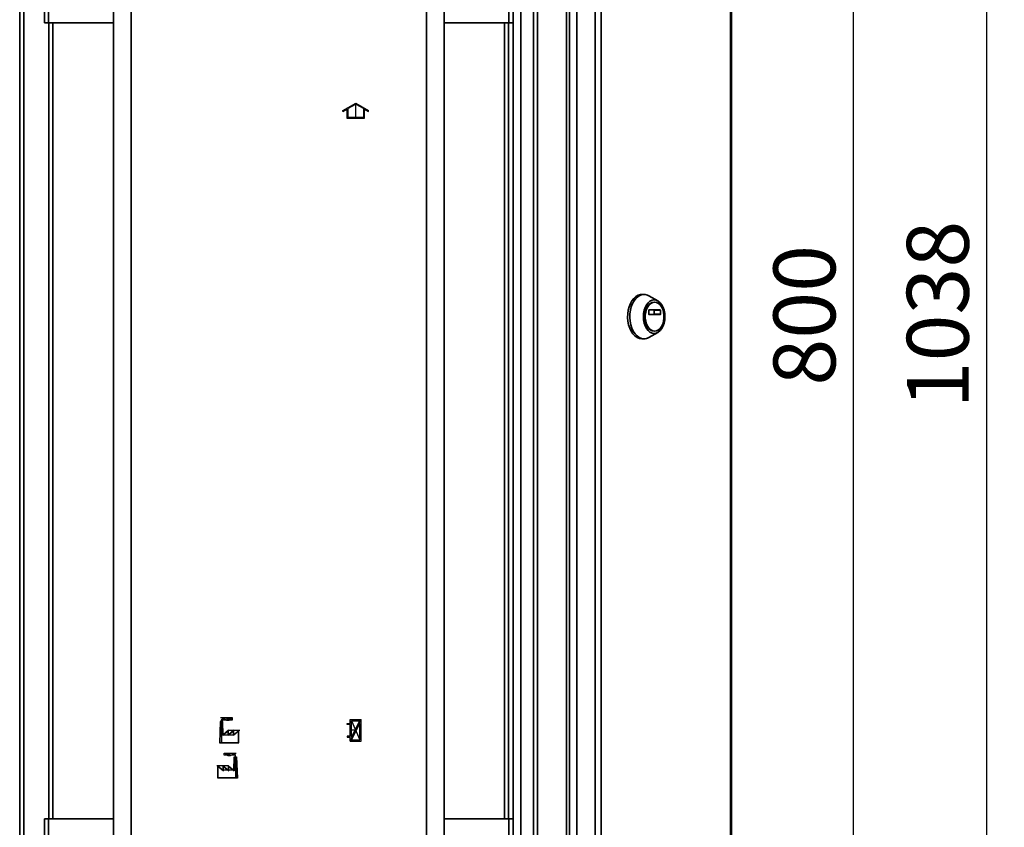
# Paper-space layout 'Blatt3' of a CAD drawing. Units: millimetres. Extents: x 0 to 4200, y 0 to 2970.
# Drawn here: x 2220 to 2777, y 1643 to 2099 of the extents above; entities that cross this region are included whole.
import ezdxf

# ---------------------------------------------------------------- set-up
doc = ezdxf.new("R2010")
doc.units = ezdxf.units.MM
doc.header["$PDSIZE"] = -1
doc.linetypes.add('CENTERX2', pattern=[20.32, 12.7, -2.54, 2.54, -2.54])
doc.layers.add('1', color=7, linetype='Continuous')
doc.styles.add('SLDTEXTSTYLE1', font='TXT', dxfattribs={"width": 0.605})
doc.dimstyles.new('SLDDIMSTYLE0', dxfattribs={"dimtxt": 35, "dimasz": 25, "dimexe": 0, "dimexo": 0.0625, "dimgap": 8.75, "dimtad": 1, "dimdec": 0, "dimrnd": 1e-09, "dimzin": 12, "dimdsep": 46, "dimtxsty": 'SLDTEXTSTYLE1', "dimsah": 1, "dimcen": 0.09, "dimadec": 0, "dimazin": 3, "dimtfac": 1, "dimtdec": 0, "dimtofl": 0, "dimtmove": 0, "dimatfit": 3, "dimfxl": 1, "dimfrac": 2, "dimtolj": 1, "dimtzin": 12, "dimarcsym": 0})
doc.dimstyles.new('SLDDIMSTYLE1', dxfattribs={"dimtxt": 35, "dimasz": 25, "dimexe": 0, "dimexo": 0.0625, "dimgap": 8.75, "dimtad": 1, "dimdec": 1, "dimrnd": 1e-09, "dimzin": 12, "dimdsep": 46, "dimtxsty": 'SLDTEXTSTYLE1', "dimsah": 1, "dimcen": 0.09, "dimadec": 0, "dimazin": 3, "dimtfac": 1, "dimtdec": 1, "dimtofl": 0, "dimtmove": 0, "dimatfit": 3, "dimfxl": 1, "dimfrac": 2, "dimtolj": 1, "dimtzin": 12, "dimarcsym": 0})

# ---------------------------------------------------------------- blocks, each defined once
blk = doc.blocks.new('_D_40')
at = {"layer": '1', "ltscale": 10}
for p, q in [((2497.02, 2452.19), (2776.86, 2452.19)), ((2766.86, 2452.19), (2766.86, 1414.29)), ((2497.02, 1414.29), (2776.86, 1414.29))]:
    blk.add_line(p, q, dxfattribs=at)
for points in [[(2766.86, 2452.19), (2762.86, 2427.19), (2770.86, 2427.19)], [(2766.86, 1414.29), (2770.86, 1439.29), (2762.86, 1439.29)]]:
    blk.add_solid(points, dxfattribs=at)
at = {"layer": '1', "ltscale": 10, "insert": (2721.74, 1879.76), "char_height": 35, "attachment_point": 1, "rotation": 90, "style": 'SLDTEXTSTYLE1'}
blk.add_mtext('1038', dxfattribs=at)
blk = doc.blocks.new('_D_44')
at = {"layer": '1', "ltscale": 10}
for p, q in [((2506.72, 2332.69), (2701.44, 2332.69)), ((2691.44, 2332.69), (2691.44, 1532.69)), ((2506.72, 1532.69), (2701.44, 1532.69))]:
    blk.add_line(p, q, dxfattribs=at)
for points in [[(2691.44, 2332.69), (2687.44, 2307.69), (2695.44, 2307.69)], [(2691.44, 1532.69), (2695.44, 1557.69), (2687.44, 1557.69)]]:
    blk.add_solid(points, dxfattribs=at)
at = {"layer": '1', "ltscale": 10, "insert": (2646.32, 1892.58), "char_height": 35, "attachment_point": 1, "rotation": 90, "style": 'SLDTEXTSTYLE1'}
blk.add_mtext('800', dxfattribs=at)

psp = doc.layouts.new('Blatt3')

# ---------------------------------------------------------------- linework, layer by layer
at = {"color": 7, "linetype": 'Continuous', "lineweight": 35, "ltscale": 10}
for p, q in [((2234.02, 2329.68), (2234.02, 2097.69)), ((2236.32, 2330.39), (2236.32, 2097.69)), ((2496.72, 2097.69), (2496.72, 2330.39)), ((2510.52, 1534.19), (2510.52, 2331.19)), ((2512.82, 1534.19), (2512.82, 2331.19)), ((2529.22, 1534.19), (2529.22, 2331.19)), ((2530.99, 1534.19), (2530.99, 2331.19)), ((2535.06, 2329.39), (2535.06, 1535.99)), ((2545.55, 2329.39), (2545.55, 1535.99)), ((2548.79, 2329.39), (2548.79, 1535.99)), ((2621.98, 1535.99), (2621.98, 2329.39)), ((2622.52, 2329.39), (2622.52, 1535.99)), ((2499.02, 2097.69), (2499.02, 2319.69)), ((2220.02, 1576.19), (2220.02, 2307.39)), ((2222.32, 1576.19), (2222.32, 2307.39)), ((2273.02, 1581.69), (2273.02, 2160.69)), ((2283.02, 2160.69), (2283.02, 1581.69)), ((2450.02, 1581.69), (2450.02, 2160.69)), ((2460.02, 2160.69), (2460.02, 1581.69)), ((2236.32, 2097.69), (2234.02, 2097.69)), ((2236.32, 2097.69), (2273.02, 2097.69)), ((2236.52, 2097.69), (2236.52, 1647.69)), ((2460.02, 2097.69), (2496.72, 2097.69)), ((2496.52, 1647.69), (2496.52, 2097.69)), ((2499.02, 2097.69), (2496.72, 2097.69)), ((2499.02, 2097.69), (2499.02, 1647.69)), ((2573.06, 1944.06), (2571.83, 1944.06)), ((2580.87, 1940.47), (2575.78, 1943.32)), ((2579.11, 1939.81), (2578.81, 1939.81)), ((2575.8, 1932.89), (2575.8, 1935.14)), ((2575.93, 1935.34), (2582.29, 1935.34)), ((2582.29, 1932.69), (2575.93, 1932.69)), ((2578.78, 1932.89), (2578.78, 1935.14)), ((2578.78, 1935.14), (2582.42, 1935.14)), ((2582.42, 1932.89), (2578.78, 1932.89)), ((2582.42, 1935.14), (2582.42, 1932.89)), ((2575.78, 1919.8), (2580.87, 1922.65)), ((2578.81, 1923.31), (2579.11, 1923.31)), ((2571.83, 1919.06), (2573.06, 1919.06)), ((2234.02, 1647.69), (2234.02, 1535.69)), ((2234.02, 1647.69), (2236.32, 1647.69)), ((2236.32, 1647.69), (2236.32, 1534.99)), ((2273.02, 1647.69), (2236.32, 1647.69)), ((2496.72, 1647.69), (2460.02, 1647.69)), ((2496.72, 1534.99), (2496.72, 1647.69)), ((2496.72, 1647.69), (2499.02, 1647.69)), ((2499.02, 1546.99), (2499.02, 1647.69))]:
    psp.add_line(p, q, dxfattribs=at)
at = {"color": 1, "linetype": 'Continuous', "lineweight": 35, "ltscale": 10}
for p, q in [((2503.52, 2312.43), (2503.52, 1552.94)), ((2238.82, 2097.69), (2238.82, 1647.69)), ((2494.22, 1647.69), (2494.22, 2097.69))]:
    psp.add_line(p, q, dxfattribs=at)
at = {"color": 7, "linetype": 'Continuous', "ltscale": 10}
for p, q in [((2402.82, 2048.13), (2410.07, 2052.31)), ((2405.57, 2049.14), (2410.07, 2051.74)), ((2410.07, 2052.31), (2417.32, 2048.13)), ((2410.07, 2051.74), (2414.57, 2049.14)), ((2402.82, 2047.55), (2405.07, 2048.85)), ((2402.82, 2047.55), (2402.82, 2048.13)), ((2405.07, 2048.85), (2405.07, 2043.74)), ((2405.07, 2043.74), (2415.07, 2043.74)), ((2405.57, 2049.14), (2405.57, 2044.24)), ((2405.57, 2044.24), (2414.57, 2044.24)), ((2414.57, 2044.24), (2414.57, 2049.14)), ((2415.07, 2043.74), (2415.07, 2048.85)), ((2415.07, 2048.85), (2417.32, 2047.55)), ((2417.32, 2047.55), (2417.32, 2048.13)), ((2333.46, 1702.74), (2333.03, 1690.74)), ((2333.65, 1702.54), (2333.23, 1690.94)), ((2334.82, 1702.74), (2333.46, 1702.74)), ((2334.63, 1702.54), (2333.65, 1702.54)), ((2334.63, 1702.54), (2334.9, 1694.82)), ((2335.09, 1695.24), (2334.82, 1702.74)), ((2405.17, 1700.99), (2405.17, 1701.69)), ((2405.17, 1701.69), (2406.97, 1701.69)), ((2406.97, 1700.99), (2405.17, 1700.99)), ((2406.97, 1703.84), (2413.17, 1703.84)), ((2406.97, 1701.69), (2406.97, 1703.84)), ((2406.97, 1694.49), (2406.97, 1700.99)), ((2407.67, 1693.79), (2407.67, 1703.14)), ((2407.67, 1703.14), (2412.42, 1703.14)), ((2407.67, 1693.79), (2412.42, 1703.14)), ((2407.72, 1692.34), (2412.47, 1701.69)), ((2412.47, 1692.34), (2412.47, 1701.69)), ((2413.17, 1691.64), (2413.17, 1703.84)), ((2337.87, 1697.31), (2334.9, 1694.82)), ((2338.07, 1697.74), (2335.09, 1695.24)), ((2340.85, 1697.31), (2337.87, 1694.81)), ((2337.87, 1694.81), (2337.87, 1697.31)), ((2341.05, 1697.74), (2338.07, 1695.24)), ((2338.07, 1695.24), (2338.07, 1697.74)), ((2343.83, 1697.31), (2340.85, 1694.81)), ((2340.85, 1694.81), (2340.85, 1697.31)), ((2344.03, 1697.74), (2341.05, 1695.24)), ((2341.05, 1695.24), (2341.05, 1697.74)), ((2343.83, 1690.94), (2343.83, 1697.31)), ((2344.03, 1690.74), (2344.03, 1697.74)), ((2406.97, 1694.49), (2405.17, 1694.49)), ((2405.17, 1694.49), (2405.17, 1693.79)), ((2405.17, 1693.79), (2406.97, 1693.79)), ((2406.97, 1691.64), (2406.97, 1693.79)), ((2333.03, 1690.74), (2344.03, 1690.74)), ((2333.23, 1690.94), (2343.83, 1690.94)), ((2406.97, 1691.64), (2413.17, 1691.64)), ((2407.72, 1692.34), (2412.47, 1692.34)), ((2341.05, 1675.24), (2341.32, 1682.74)), ((2341.51, 1682.54), (2341.23, 1674.82)), ((2341.32, 1682.74), (2342.68, 1682.74)), ((2341.51, 1682.54), (2342.49, 1682.54)), ((2342.49, 1682.54), (2342.9, 1670.94)), ((2342.68, 1682.74), (2343.11, 1670.74)), ((2332.11, 1670.74), (2332.11, 1677.74)), ((2332.11, 1677.74), (2335.09, 1675.24)), ((2332.31, 1677.31), (2335.29, 1674.81)), ((2332.31, 1670.94), (2332.31, 1677.31)), ((2335.09, 1675.24), (2335.09, 1677.74)), ((2335.09, 1677.74), (2338.07, 1675.24)), ((2335.29, 1674.81), (2335.29, 1677.31)), ((2335.29, 1677.31), (2338.27, 1674.81)), ((2338.07, 1675.24), (2338.07, 1677.74)), ((2338.07, 1677.74), (2341.05, 1675.24)), ((2338.27, 1674.81), (2338.27, 1677.31)), ((2338.27, 1677.31), (2341.23, 1674.82)), ((2343.11, 1670.74), (2332.11, 1670.74)), ((2342.9, 1670.94), (2332.31, 1670.94))]:
    psp.add_line(p, q, dxfattribs=at)
at = {"color": 7, "linetype": 'CENTERX2', "ltscale": 10}
for p, q in [((2410.07, 2043.74), (2410.07, 2051.74)), ((2340.39, 1704.74), (2333.66, 1704.74)), ((2340.39, 1703.74), (2340.39, 1704.74)), ((2334.14, 1702.74), (2334.14, 1703.74)), ((2334.14, 1703.74), (2340.39, 1703.74)), ((2334.14, 1702.74), (2334.14, 1690.74)), ((2406.97, 1691.64), (2413.17, 1703.84)), ((2407.67, 1703.14), (2412.47, 1692.34)), ((2335.09, 1695.24), (2333.19, 1695.24)), ((2335.09, 1695.24), (2341.05, 1695.24)), ((2338.07, 1697.74), (2344.54, 1697.74)), ((2410.07, 1697.74), (2406.97, 1697.74)), ((2335.75, 1683.74), (2335.75, 1684.74)), ((2335.75, 1684.74), (2342.48, 1684.74)), ((2342, 1683.74), (2335.75, 1683.74)), ((2342, 1682.74), (2342, 1683.74)), ((2342, 1682.74), (2342, 1670.74)), ((2338.07, 1677.74), (2331.6, 1677.74)), ((2341.05, 1675.24), (2335.09, 1675.24)), ((2341.05, 1675.24), (2342.95, 1675.24))]:
    psp.add_line(p, q, dxfattribs=at)
at = {"color": 7, "linetype": 'Continuous', "lineweight": 35, "ltscale": 10, "flags": 128}
for points in [[(2571.83, 1919.06), (2570.48, 1919.24), (2569.16, 1919.77), (2567.92, 1920.64), (2566.79, 1921.83), (2565.8, 1923.3), (2564.99, 1925), (2564.38, 1926.9), (2563.98, 1928.92), (2563.81, 1931.03), (2563.87, 1933.14), (2564.15, 1935.22), (2564.66, 1937.18), (2565.37, 1938.99), (2566.28, 1940.58), (2567.34, 1941.91), (2568.53, 1942.95), (2569.81, 1943.65), (2571.15, 1944.01), (2571.83, 1944.06)], [(2573.06, 1919.06), (2571.7, 1919.24), (2570.38, 1919.77), (2569.14, 1920.64), (2568.01, 1921.83), (2567.03, 1923.3), (2566.22, 1925), (2565.61, 1926.9), (2565.21, 1928.92), (2565.03, 1931.03), (2565.09, 1933.14), (2565.38, 1935.22), (2565.89, 1937.18), (2566.6, 1938.99), (2567.5, 1940.58), (2568.56, 1941.91), (2569.75, 1942.95), (2571.04, 1943.65), (2572.38, 1944.01), (2573.74, 1944.01), (2575.09, 1943.65), (2575.78, 1943.32)], [(2578.81, 1922.09), (2577.62, 1922.27), (2576.48, 1922.81), (2575.42, 1923.68), (2574.5, 1924.86), (2573.74, 1926.3), (2573.18, 1927.93), (2572.84, 1929.71), (2572.72, 1931.56), (2572.84, 1933.4), (2573.18, 1935.18), (2573.74, 1936.82), (2574.5, 1938.25), (2575.42, 1939.43), (2576.48, 1940.31), (2577.62, 1940.84), (2578.81, 1941.03), (2579.99, 1940.84), (2581.14, 1940.31), (2582.19, 1939.43), (2583.11, 1938.25), (2583.87, 1936.82), (2584.43, 1935.18), (2584.78, 1933.4), (2584.89, 1931.56), (2584.78, 1929.71), (2584.43, 1927.93), (2583.87, 1926.3), (2583.11, 1924.86), (2582.19, 1923.68), (2581.14, 1922.81), (2579.99, 1922.27), (2578.81, 1922.09)], [(2578.81, 1923.31), (2577.7, 1923.49), (2576.65, 1924.02), (2575.69, 1924.88), (2574.86, 1926.04), (2574.21, 1927.43), (2573.76, 1929.01), (2573.53, 1930.69), (2573.53, 1932.42), (2573.76, 1934.11), (2574.21, 1935.68), (2574.86, 1937.08), (2575.69, 1938.23), (2576.65, 1939.09), (2577.7, 1939.63), (2578.81, 1939.81)], [(2579.11, 1923.31), (2578.01, 1923.49), (2576.96, 1924.02), (2576, 1924.88), (2575.17, 1926.04), (2574.52, 1927.43), (2574.07, 1929.01), (2573.84, 1930.69), (2573.84, 1932.42), (2574.07, 1934.11), (2574.52, 1935.68), (2575.17, 1937.08), (2576, 1938.23), (2576.96, 1939.09), (2578.01, 1939.63), (2579.11, 1939.81), (2580.21, 1939.63), (2581.27, 1939.09), (2582.23, 1938.23), (2583.05, 1937.08), (2583.7, 1935.68), (2584.16, 1934.11), (2584.39, 1932.42), (2584.39, 1930.69), (2584.16, 1929.01), (2583.7, 1927.43), (2583.05, 1926.04), (2582.23, 1924.88), (2581.27, 1924.02), (2580.21, 1923.49), (2579.11, 1923.31)], [(2575.8, 1935.14), (2575.8, 1935.18), (2575.81, 1935.21), (2575.82, 1935.25), (2575.84, 1935.28), (2575.86, 1935.3), (2575.88, 1935.32), (2575.91, 1935.33), (2575.93, 1935.34)], [(2575.93, 1932.69), (2575.91, 1932.69), (2575.88, 1932.7), (2575.86, 1932.72), (2575.84, 1932.75), (2575.82, 1932.78), (2575.81, 1932.81), (2575.8, 1932.85), (2575.8, 1932.89)], [(2578.78, 1935.14), (2578.78, 1935.18), (2578.77, 1935.21), (2578.76, 1935.25), (2578.75, 1935.28), (2578.73, 1935.3), (2578.7, 1935.32), (2578.68, 1935.33), (2578.66, 1935.34)], [(2578.66, 1932.69), (2578.68, 1932.69), (2578.7, 1932.7), (2578.73, 1932.72), (2578.75, 1932.75), (2578.76, 1932.78), (2578.77, 1932.81), (2578.78, 1932.85), (2578.78, 1932.89)], [(2582.29, 1935.34), (2582.32, 1935.33), (2582.34, 1935.32), (2582.37, 1935.3), (2582.38, 1935.28), (2582.4, 1935.25), (2582.41, 1935.21), (2582.42, 1935.18), (2582.42, 1935.14)], [(2582.42, 1932.89), (2582.42, 1932.85), (2582.41, 1932.81), (2582.4, 1932.78), (2582.38, 1932.75), (2582.37, 1932.72), (2582.34, 1932.7), (2582.32, 1932.69), (2582.29, 1932.69)]]:
    psp.add_lwpolyline(points, dxfattribs=at)
at = {"color": 7, "linetype": 'Continuous', "lineweight": 35, "ltscale": 100}
psp.add_arc((2572.98, 1924.72), 5.67, 270.7787, 299.6279, dxfattribs=at)
at = {"color": 7, "linetype": 'Continuous', "ltscale": 10}
for centre, start, end in [((2336.09, 1702.34), 62.3048, 144.3147), ((2335.33, 1701.65), 60.2929, 119.7071), ((2337.71, 1705.82), 240.2929, 333.1341), ((2338.32, 1706.59), 242.3048, 309.5683), ((2338.43, 1685.82), 206.8659, 299.7071), ((2337.82, 1686.59), 230.4317, 297.6952), ((2340.05, 1682.34), 35.6853, 117.6952), ((2340.81, 1681.65), 60.2929, 119.7071)]:
    psp.add_arc(centre, 2.4, start, end, dxfattribs=at)
psp.add_point((2410.07, 1697.74), dxfattribs=at)

# ---------------------------------------------------------------- dimensions: what is measured, and where the dimension line sits
at = {"layer": '1', "ltscale": 10}
for base, p1, p2, dimstyle, picture, middle in [((2766.86, 1414.29), (2487.02, 2452.19), (2487.02, 1414.29), 'SLDDIMSTYLE0', '_D_40', (2766.86, 1933.24)), ((2691.44, 1532.69), (2496.72, 2332.69), (2496.72, 1532.69), 'SLDDIMSTYLE1', '_D_44', (2691.44, 1932.69))]:
    dim = psp.add_linear_dim(base=base, p1=p1, p2=p2, angle=90, dimstyle=dimstyle, dxfattribs=at)
    dim.commit()
    dim.dimension.update_dxf_attribs({"geometry": picture, "text_midpoint": middle, "dimtype": 160})

doc.saveas('drawing.dxf')
